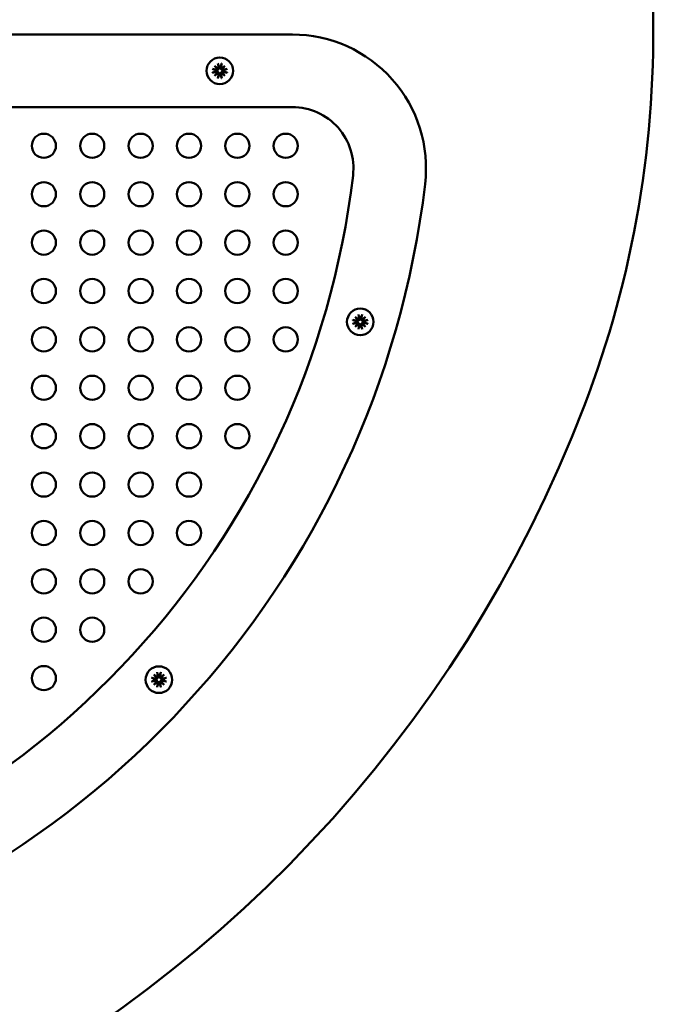
# Model space of a CAD drawing. Units: millimetres. Extents: x -779 to 4150, y -585 to 5567.
# Drawn here: x 2348 to 2484, y 2331 to 2534 of the extents above; entities that cross this region are included whole.
import ezdxf

# ---------------------------------------------------------------- set-up
doc = ezdxf.new("R2010")
doc.units = ezdxf.units.MM
doc.layers.add('Dimensions', color=7, linetype='Continuous')
doc.layers.add('Widoczne (ISO)', color=7, linetype='Continuous', lineweight=50)
doc.styles.get("Standard").update_dxf_attribs({"font": 'arial.ttf'})
doc.dimstyles.new('Leikkiset keinu', dxfattribs={"dimtxt": 150, "dimasz": 2.5, "dimexe": 0.06, "dimexo": 0.625, "dimtad": 0, "dimtih": 1, "dimtoh": 1, "dimdec": 0, "dimtxsty": 'Standard', "dimcen": 2.5, "dimadec": 0, "dimazin": 0, "dimtfac": 1, "dimtmove": 0, "dimatfit": 3, "dimfxl": 1, "dimarcsym": 0})

# ---------------------------------------------------------------- blocks, each defined once
blk = doc.blocks.new('*D13')
at = {"layer": 'Defpoints', "color": 0}
for p in [(4148.69, 2661.98), (267.13, 1842.85), (4148.69, -486.54)]:
    blk.add_point(p, dxfattribs=at)
at = {"layer": 'Dimensions', "color": 0, "lineweight": -2}
for p, q in [((4148.69, 2661.35), (4148.69, -486.6)), ((267.13, 1842.22), (267.13, -486.6)), ((269.63, -486.54), (1984.46, -486.54)), ((4146.19, -486.54), (2431.36, -486.54))]:
    blk.add_line(p, q, dxfattribs=at)
at = {"layer": 'Dimensions', "color": 0}
for points in [[(269.63, -486.12), (269.63, -486.96), (267.13, -486.54)], [(4146.19, -486.96), (4146.19, -486.12), (4148.69, -486.54)]]:
    blk.add_solid(points, dxfattribs=at)
at = {"layer": 'Dimensions', "color": 0, "insert": (2207.91, -486.54), "char_height": 150, "attachment_point": 5}
blk.add_mtext('3882', dxfattribs=at)

msp = doc.modelspace()

# ---------------------------------------------------------------- linework, layer by layer
at = {"layer": 'Widoczne (ISO)'}
for p, q in [((2270.07, 2531.4), (2404.6, 2531.4)), ((2389.22, 2525.44), (2389.38, 2524.62)), ((2389.99, 2525.44), (2389.82, 2524.62)), ((2388.06, 2524.29), (2388.89, 2524.12)), ((2388.06, 2523.51), (2388.89, 2523.68)), ((2388.54, 2524.96), (2389.23, 2524.39)), ((2388.54, 2524.96), (2389.11, 2524.4)), ((2389.11, 2524.27), (2388.54, 2524.96)), ((2388.54, 2522.84), (2389.11, 2523.53)), ((2389.23, 2523.41), (2388.54, 2522.84)), ((2388.54, 2522.84), (2389.11, 2523.4)), ((2389.22, 2522.36), (2389.38, 2523.18)), ((2389.99, 2522.36), (2389.82, 2523.18)), ((2389.97, 2524.39), (2390.67, 2524.96)), ((2390.67, 2522.84), (2389.97, 2523.41)), ((2390.67, 2524.96), (2390.1, 2524.27)), ((2390.67, 2524.96), (2390.1, 2524.4)), ((2390.1, 2523.53), (2390.67, 2522.84)), ((2390.67, 2522.84), (2390.1, 2523.4)), ((2391.15, 2524.29), (2390.32, 2524.12)), ((2391.15, 2523.51), (2390.32, 2523.68)), ((2270.07, 2516.4), (2404.6, 2516.4)), ((2417.1, 2472.41), (2417.93, 2472.24)), ((2417.58, 2473.08), (2418.27, 2472.51)), ((2417.58, 2473.08), (2418.15, 2472.52)), ((2418.15, 2472.39), (2417.58, 2473.08)), ((2418.26, 2473.57), (2418.42, 2472.74)), ((2419.03, 2473.57), (2418.86, 2472.74)), ((2419.01, 2472.51), (2419.7, 2473.08)), ((2419.7, 2473.08), (2419.13, 2472.39)), ((2419.7, 2473.08), (2419.14, 2472.52)), ((2420.19, 2472.41), (2419.36, 2472.24)), ((2417.1, 2471.63), (2417.93, 2471.8)), ((2417.58, 2470.96), (2418.15, 2471.65)), ((2417.58, 2470.96), (2418.15, 2471.53)), ((2418.27, 2471.53), (2417.58, 2470.96)), ((2418.26, 2470.48), (2418.42, 2471.31)), ((2419.03, 2470.48), (2418.86, 2471.31)), ((2419.7, 2470.96), (2419.01, 2471.53)), ((2419.13, 2471.65), (2419.7, 2470.96)), ((2419.7, 2470.96), (2419.14, 2471.53)), ((2420.19, 2471.63), (2419.36, 2471.8)), ((2375.96, 2399.14), (2376.65, 2398.57)), ((2375.96, 2399.14), (2376.52, 2398.58)), ((2376.53, 2398.45), (2375.96, 2399.14)), ((2376.63, 2399.62), (2376.8, 2398.8)), ((2377.4, 2399.62), (2377.24, 2398.8)), ((2377.39, 2398.57), (2378.08, 2399.14)), ((2378.08, 2399.14), (2377.51, 2398.45)), ((2378.08, 2399.14), (2377.51, 2398.58)), ((2375.47, 2398.47), (2376.3, 2398.3)), ((2375.47, 2397.69), (2376.3, 2397.86)), ((2375.96, 2397.02), (2376.53, 2397.71)), ((2375.96, 2397.02), (2376.52, 2397.59)), ((2376.65, 2397.59), (2375.96, 2397.02)), ((2376.63, 2396.54), (2376.8, 2397.36)), ((2377.4, 2396.54), (2377.24, 2397.36)), ((2378.08, 2397.02), (2377.39, 2397.59)), ((2377.51, 2397.71), (2378.08, 2397.02)), ((2378.08, 2397.02), (2377.51, 2397.59)), ((2378.56, 2398.47), (2377.73, 2398.3)), ((2378.56, 2397.69), (2377.73, 2397.86))]:
    msp.add_line(p, q, dxfattribs=at)
for centre, radius in [((2389.6, 2523.9), 2.75), ((2353.23, 2508.4), 2.5), ((2363.23, 2508.4), 2.5), ((2373.23, 2508.4), 2.5), ((2383.23, 2508.4), 2.5), ((2393.23, 2508.4), 2.5), ((2403.23, 2508.4), 2.5), ((2353.23, 2498.4), 2.5), ((2363.23, 2498.4), 2.5), ((2373.23, 2498.4), 2.5), ((2383.23, 2498.4), 2.5), ((2393.23, 2498.4), 2.5), ((2403.23, 2498.4), 2.5), ((2353.23, 2488.4), 2.5), ((2363.23, 2488.4), 2.5), ((2373.23, 2488.4), 2.5), ((2383.23, 2488.4), 2.5), ((2393.23, 2488.4), 2.5), ((2403.23, 2488.4), 2.5), ((2353.23, 2478.4), 2.5), ((2363.23, 2478.4), 2.5), ((2373.23, 2478.4), 2.5), ((2383.23, 2478.4), 2.5), ((2393.23, 2478.4), 2.5), ((2403.23, 2478.4), 2.5), ((2418.64, 2472.02), 2.75), ((2353.23, 2468.4), 2.5), ((2363.23, 2468.4), 2.5), ((2373.23, 2468.4), 2.5), ((2383.23, 2468.4), 2.5), ((2393.23, 2468.4), 2.5), ((2403.23, 2468.4), 2.5), ((2353.23, 2458.4), 2.5), ((2363.23, 2458.4), 2.5), ((2373.23, 2458.4), 2.5), ((2383.23, 2458.4), 2.5), ((2393.23, 2458.4), 2.5), ((2353.23, 2448.4), 2.5), ((2363.23, 2448.4), 2.5), ((2373.23, 2448.4), 2.5), ((2383.23, 2448.4), 2.5), ((2393.23, 2448.4), 2.5), ((2353.23, 2438.4), 2.5), ((2363.23, 2438.4), 2.5), ((2373.23, 2438.4), 2.5), ((2383.23, 2438.4), 2.5), ((2353.23, 2428.4), 2.5), ((2363.23, 2428.4), 2.5), ((2373.23, 2428.4), 2.5), ((2383.23, 2428.4), 2.5), ((2353.23, 2418.4), 2.5), ((2363.23, 2418.4), 2.5), ((2373.23, 2418.4), 2.5), ((2353.23, 2408.4), 2.5), ((2363.23, 2408.4), 2.5), ((2353.23, 2398.4), 2.5), ((2377.02, 2398.08), 2.75)]:
    msp.add_circle(centre, radius, dxfattribs=at)
for centre, radius, start, end in [((2208.18, 2553.04), 274.97, 163.8511, 339.0234), ((2263.64, 2531.78), 215.57, 339.0234, 24.4411), ((2404.6, 2503.77), 27.63, 353.1819, 90), ((2388.93, 2524.31), 0.192, 258.4688, 348.7743), ((2388.93, 2523.49), 0.192, 11.2257, 101.5312), ((2389.6, 2523.9), 0.677, 173.9366, 186.0634), ((2389.2, 2524.58), 0.192, 281.2257, 11.5312), ((2389.2, 2523.22), 0.192, 348.4688, 78.7743), ((2389.6, 2523.9), 0.677, 83.9366, 96.0634), ((2389.6, 2523.9), 0.677, 263.9366, 276.0634), ((2390.01, 2524.58), 0.192, 168.4688, 258.7743), ((2390.01, 2523.22), 0.192, 101.2257, 191.5312), ((2390.28, 2524.31), 0.192, 191.2257, 281.5312), ((2390.28, 2523.49), 0.192, 78.4688, 168.7743), ((2389.6, 2523.9), 0.677, 353.9366, 6.0634), ((2404.6, 2503.77), 12.63, 353.1819, 90), ((2241.04, 2523.32), 177.37, 281.5265, 353.1819), ((2241.04, 2523.32), 192.37, 281.5265, 353.1819), ((2417.96, 2472.43), 0.192, 258.4688, 348.7743), ((2418.64, 2472.02), 0.677, 173.9366, 186.0634), ((2418.24, 2472.7), 0.192, 281.2257, 11.5312), ((2418.64, 2472.02), 0.677, 83.9366, 96.0634), ((2419.05, 2472.7), 0.192, 168.4688, 258.7743), ((2419.32, 2472.43), 0.192, 191.2257, 281.5312), ((2418.64, 2472.02), 0.677, 353.9366, 6.0634), ((2417.96, 2471.61), 0.192, 11.2257, 101.5312), ((2418.24, 2471.34), 0.192, 348.4688, 78.7743), ((2418.64, 2472.02), 0.677, 263.9366, 276.0634), ((2419.05, 2471.34), 0.192, 101.2257, 191.5312), ((2419.32, 2471.61), 0.192, 78.4688, 168.7743), ((2376.34, 2398.49), 0.192, 258.4688, 348.7743), ((2376.34, 2397.67), 0.192, 11.2257, 101.5312), ((2377.02, 2398.08), 0.677, 173.9366, 186.0634), ((2376.61, 2398.76), 0.192, 281.2257, 11.5312), ((2376.61, 2397.4), 0.192, 348.4688, 78.7743), ((2377.02, 2398.08), 0.677, 83.9366, 96.0634), ((2377.02, 2398.08), 0.677, 263.9366, 276.0634), ((2377.42, 2398.76), 0.192, 168.4688, 258.7743), ((2377.42, 2397.4), 0.192, 101.2257, 191.5312), ((2377.7, 2398.49), 0.192, 191.2257, 281.5312), ((2377.7, 2397.67), 0.192, 78.4688, 168.7743), ((2377.02, 2398.08), 0.677, 353.9366, 6.0634), ((2473.31, 2389.25), 142.59, 264.5177, 1.6717)]:
    msp.add_arc(centre, radius, start, end, dxfattribs=at)
for centre, major_axis, start_param, end_param in [((2389.18, 2524.56), (0.113, 0.137), 3.424225, 4.151545), ((2388.95, 2524.32), (0.137, 0.113), 5.273233, 6.000552), ((2388.95, 2523.47), (-0.137, 0.113), 3.42422, 4.15154), ((2389.18, 2523.24), (-0.113, 0.137), 5.273238, 6.000557), ((2390.03, 2524.56), (0.113, -0.137), 5.273233, 6.000553), ((2390.03, 2523.24), (-0.113, -0.137), 3.424221, 4.15154), ((2390.26, 2524.32), (0.137, -0.113), 3.424226, 4.151545), ((2390.26, 2523.47), (-0.137, -0.113), 5.273238, 6.000558), ((2418.22, 2472.68), (0.113, 0.137), 3.424225, 4.151545), ((2417.99, 2472.45), (0.137, 0.113), 5.273233, 6.000552), ((2419.07, 2472.68), (0.113, -0.137), 5.273233, 6.000553), ((2419.3, 2472.45), (0.137, -0.113), 3.424226, 4.151545), ((2417.99, 2471.6), (-0.137, 0.113), 3.42422, 4.15154), ((2418.22, 2471.36), (-0.113, 0.137), 5.273238, 6.000557), ((2419.07, 2471.36), (-0.113, -0.137), 3.424221, 4.15154), ((2419.3, 2471.6), (-0.137, -0.113), 5.273238, 6.000558), ((2376.59, 2398.74), (0.113, 0.137), 3.424225, 4.151545), ((2376.36, 2398.51), (0.137, 0.113), 5.273233, 6.000552), ((2376.36, 2397.66), (-0.137, 0.113), 3.42422, 4.15154), ((2376.59, 2397.42), (-0.113, 0.137), 5.273238, 6.000557), ((2377.44, 2398.74), (0.113, -0.137), 5.273233, 6.000553), ((2377.44, 2397.42), (-0.113, -0.137), 3.424221, 4.15154), ((2377.67, 2398.51), (0.137, -0.113), 3.424226, 4.151545), ((2377.67, 2397.66), (-0.137, -0.113), 5.273238, 6.000558)]:
    msp.add_ellipse(centre, major_axis=major_axis, ratio=0.988452, start_param=start_param, end_param=end_param, dxfattribs=at)
for points, knots in [([(2389.25, 2525.31), (2389.25, 2525.32), (2389.24, 2525.33), (2389.24, 2525.35), (2389.23, 2525.37), (2389.22, 2525.4), (2389.22, 2525.43), (2389.22, 2525.44)], [0.05043465, 0.05043465, 0.05043465, 0.05043465, 0.05492323, 0.05492323, 0.06039858, 0.06039858, 0.06587736, 0.06587736, 0.06587736, 0.06587736]), ([(2389.99, 2525.44), (2389.99, 2525.43), (2389.98, 2525.4), (2389.98, 2525.37), (2389.97, 2525.35), (2389.97, 2525.33), (2389.96, 2525.32), (2389.96, 2525.31)], [0.02199401, 0.02199401, 0.02199401, 0.02199401, 0.0274728, 0.0274728, 0.03294814, 0.03294814, 0.03743672, 0.03743672, 0.03743672, 0.03743672]), ([(2388.06, 2524.29), (2388.08, 2524.28), (2388.1, 2524.28), (2388.13, 2524.27), (2388.15, 2524.27), (2388.17, 2524.26), (2388.18, 2524.26), (2388.19, 2524.25)], [0.02199401, 0.02199401, 0.02199401, 0.02199401, 0.0274728, 0.0274728, 0.03294814, 0.03294814, 0.03743672, 0.03743672, 0.03743672, 0.03743672]), ([(2388.19, 2523.54), (2388.18, 2523.54), (2388.17, 2523.54), (2388.15, 2523.53), (2388.13, 2523.53), (2388.1, 2523.52), (2388.08, 2523.51), (2388.06, 2523.51)], [0.05043465, 0.05043465, 0.05043465, 0.05043465, 0.05492323, 0.05492323, 0.06039858, 0.06039858, 0.06587736, 0.06587736, 0.06587736, 0.06587736]), ([(2389.26, 2524.24), (2389.26, 2524.23), (2389.26, 2524.22), (2389.25, 2524.18), (2389.24, 2524.15), (2389.21, 2524.1), (2389.19, 2524.08), (2389.14, 2524.04), (2389.12, 2524.02), (2389.07, 2523.99), (2389.04, 2523.98), (2388.98, 2523.97), (2388.95, 2523.97), (2388.93, 2523.97)], [0.16364922, 0.16364922, 0.16364922, 0.16364922, 0.16642418, 0.16642418, 0.17516891, 0.17516891, 0.18391365, 0.18391365, 0.19265838, 0.19265838, 0.20296399, 0.20296399, 0.21054356, 0.21054356, 0.21054356, 0.21054356]), ([(2388.93, 2523.83), (2388.95, 2523.83), (2388.98, 2523.83), (2389.04, 2523.82), (2389.07, 2523.81), (2389.12, 2523.78), (2389.14, 2523.76), (2389.19, 2523.72), (2389.21, 2523.7), (2389.24, 2523.65), (2389.25, 2523.62), (2389.26, 2523.58), (2389.26, 2523.57), (2389.26, 2523.56)], [0.13979427, 0.13979427, 0.13979427, 0.13979427, 0.14737383, 0.14737383, 0.15767945, 0.15767945, 0.16642418, 0.16642418, 0.17516891, 0.17516891, 0.18391365, 0.18391365, 0.18668861, 0.18668861, 0.18668861, 0.18668861]), ([(2389.11, 2524.4), (2389.11, 2524.39), (2389.11, 2524.39), (2389.14, 2524.37), (2389.16, 2524.35), (2389.19, 2524.31), (2389.22, 2524.29), (2389.24, 2524.26), (2389.25, 2524.25), (2389.26, 2524.24)], [-3.2597025, -3.2597025, -3.2597025, -3.2597025, -3.255901, -3.255901, -3.2129163, -3.2129163, -3.1434039, -3.1434039, -3.1036006, -3.1036006, -3.1036006, -3.1036006]), ([(2389.11, 2523.4), (2389.11, 2523.41), (2389.11, 2523.41), (2389.14, 2523.43), (2389.16, 2523.45), (2389.19, 2523.49), (2389.22, 2523.51), (2389.24, 2523.54), (2389.25, 2523.55), (2389.26, 2523.56)], [-3.2597025, -3.2597025, -3.2597025, -3.2597025, -3.255901, -3.255901, -3.2129163, -3.2129163, -3.1434039, -3.1434039, -3.1036006, -3.1036006, -3.1036006, -3.1036006]), ([(2389.53, 2524.57), (2389.53, 2524.55), (2389.53, 2524.53), (2389.52, 2524.47), (2389.51, 2524.44), (2389.48, 2524.39), (2389.47, 2524.36), (2389.42, 2524.32), (2389.4, 2524.3), (2389.35, 2524.27), (2389.32, 2524.25), (2389.28, 2524.24), (2389.27, 2524.24), (2389.26, 2524.24)], [0.13979427, 0.13979427, 0.13979427, 0.13979427, 0.14737383, 0.14737383, 0.15767945, 0.15767945, 0.16642418, 0.16642418, 0.17516891, 0.17516891, 0.18391365, 0.18391365, 0.18668861, 0.18668861, 0.18668861, 0.18668861]), ([(2389.26, 2523.56), (2389.27, 2523.56), (2389.28, 2523.56), (2389.32, 2523.55), (2389.35, 2523.53), (2389.4, 2523.5), (2389.42, 2523.48), (2389.47, 2523.44), (2389.48, 2523.41), (2389.51, 2523.36), (2389.52, 2523.33), (2389.53, 2523.27), (2389.53, 2523.25), (2389.53, 2523.23)], [0.16364922, 0.16364922, 0.16364922, 0.16364922, 0.16642418, 0.16642418, 0.17516891, 0.17516891, 0.18391365, 0.18391365, 0.19265838, 0.19265838, 0.20296399, 0.20296399, 0.21054356, 0.21054356, 0.21054356, 0.21054356]), ([(2389.94, 2524.24), (2389.94, 2524.24), (2389.93, 2524.24), (2389.89, 2524.25), (2389.86, 2524.27), (2389.81, 2524.3), (2389.78, 2524.32), (2389.74, 2524.36), (2389.73, 2524.39), (2389.7, 2524.44), (2389.69, 2524.47), (2389.68, 2524.53), (2389.68, 2524.55), (2389.68, 2524.57)], [0.16364922, 0.16364922, 0.16364922, 0.16364922, 0.16642418, 0.16642418, 0.17516891, 0.17516891, 0.18391365, 0.18391365, 0.19265838, 0.19265838, 0.20296399, 0.20296399, 0.21054356, 0.21054356, 0.21054356, 0.21054356]), ([(2389.68, 2523.23), (2389.68, 2523.25), (2389.68, 2523.27), (2389.69, 2523.33), (2389.7, 2523.36), (2389.73, 2523.41), (2389.74, 2523.44), (2389.78, 2523.48), (2389.81, 2523.5), (2389.86, 2523.53), (2389.89, 2523.55), (2389.93, 2523.56), (2389.94, 2523.56), (2389.94, 2523.56)], [0.13979427, 0.13979427, 0.13979427, 0.13979427, 0.14737383, 0.14737383, 0.15767945, 0.15767945, 0.16642418, 0.16642418, 0.17516891, 0.17516891, 0.18391365, 0.18391365, 0.18668861, 0.18668861, 0.18668861, 0.18668861]), ([(2390.1, 2524.4), (2390.1, 2524.39), (2390.1, 2524.39), (2390.07, 2524.37), (2390.05, 2524.35), (2390.02, 2524.31), (2389.99, 2524.29), (2389.96, 2524.26), (2389.95, 2524.25), (2389.94, 2524.24)], [-3.2597025, -3.2597025, -3.2597025, -3.2597025, -3.255901, -3.255901, -3.2129163, -3.2129163, -3.1434039, -3.1434039, -3.1036006, -3.1036006, -3.1036006, -3.1036006]), ([(2390.28, 2523.97), (2390.26, 2523.97), (2390.23, 2523.97), (2390.17, 2523.98), (2390.14, 2523.99), (2390.09, 2524.02), (2390.07, 2524.04), (2390.02, 2524.08), (2390, 2524.1), (2389.97, 2524.15), (2389.96, 2524.18), (2389.95, 2524.22), (2389.95, 2524.23), (2389.94, 2524.24)], [0.13979427, 0.13979427, 0.13979427, 0.13979427, 0.14737383, 0.14737383, 0.15767945, 0.15767945, 0.16642418, 0.16642418, 0.17516891, 0.17516891, 0.18391365, 0.18391365, 0.18668861, 0.18668861, 0.18668861, 0.18668861]), ([(2389.94, 2523.56), (2389.95, 2523.57), (2389.95, 2523.58), (2389.96, 2523.62), (2389.97, 2523.65), (2390, 2523.7), (2390.02, 2523.72), (2390.07, 2523.76), (2390.09, 2523.78), (2390.14, 2523.81), (2390.17, 2523.82), (2390.23, 2523.83), (2390.26, 2523.83), (2390.28, 2523.83)], [0.16364922, 0.16364922, 0.16364922, 0.16364922, 0.16642418, 0.16642418, 0.17516891, 0.17516891, 0.18391365, 0.18391365, 0.19265838, 0.19265838, 0.20296399, 0.20296399, 0.21054356, 0.21054356, 0.21054356, 0.21054356]), ([(2390.1, 2523.4), (2390.1, 2523.41), (2390.1, 2523.41), (2390.07, 2523.43), (2390.05, 2523.45), (2390.02, 2523.49), (2389.99, 2523.51), (2389.96, 2523.54), (2389.95, 2523.55), (2389.94, 2523.56)], [-3.2597025, -3.2597025, -3.2597025, -3.2597025, -3.255901, -3.255901, -3.2129163, -3.2129163, -3.1434039, -3.1434039, -3.1036006, -3.1036006, -3.1036006, -3.1036006]), ([(2391.02, 2524.25), (2391.03, 2524.26), (2391.04, 2524.26), (2391.06, 2524.27), (2391.08, 2524.27), (2391.11, 2524.28), (2391.13, 2524.28), (2391.15, 2524.29)], [0.05043465, 0.05043465, 0.05043465, 0.05043465, 0.05492323, 0.05492323, 0.06039858, 0.06039858, 0.06587736, 0.06587736, 0.06587736, 0.06587736]), ([(2391.15, 2523.51), (2391.13, 2523.51), (2391.11, 2523.52), (2391.08, 2523.53), (2391.06, 2523.53), (2391.04, 2523.54), (2391.03, 2523.54), (2391.02, 2523.54)], [0.02199401, 0.02199401, 0.02199401, 0.02199401, 0.0274728, 0.0274728, 0.03294814, 0.03294814, 0.03743672, 0.03743672, 0.03743672, 0.03743672]), ([(2389.22, 2522.36), (2389.22, 2522.37), (2389.22, 2522.4), (2389.23, 2522.43), (2389.24, 2522.45), (2389.24, 2522.47), (2389.25, 2522.48), (2389.25, 2522.48)], [0.02199401, 0.02199401, 0.02199401, 0.02199401, 0.0274728, 0.0274728, 0.03294814, 0.03294814, 0.03743672, 0.03743672, 0.03743672, 0.03743672]), ([(2389.96, 2522.48), (2389.96, 2522.48), (2389.97, 2522.47), (2389.97, 2522.45), (2389.98, 2522.43), (2389.98, 2522.4), (2389.99, 2522.37), (2389.99, 2522.36)], [0.05043465, 0.05043465, 0.05043465, 0.05043465, 0.05492323, 0.05492323, 0.06039858, 0.06039858, 0.06587736, 0.06587736, 0.06587736, 0.06587736]), ([(2417.1, 2472.41), (2417.12, 2472.41), (2417.14, 2472.4), (2417.17, 2472.39), (2417.19, 2472.39), (2417.21, 2472.38), (2417.22, 2472.38), (2417.23, 2472.38)], [0.02199401, 0.02199401, 0.02199401, 0.02199401, 0.0274728, 0.0274728, 0.03294814, 0.03294814, 0.03743672, 0.03743672, 0.03743672, 0.03743672]), ([(2418.3, 2472.36), (2418.3, 2472.35), (2418.3, 2472.34), (2418.29, 2472.31), (2418.28, 2472.28), (2418.25, 2472.23), (2418.23, 2472.2), (2418.18, 2472.16), (2418.16, 2472.14), (2418.11, 2472.12), (2418.07, 2472.11), (2418.02, 2472.09), (2417.99, 2472.09), (2417.97, 2472.09)], [0.16364922, 0.16364922, 0.16364922, 0.16364922, 0.16642418, 0.16642418, 0.17516891, 0.17516891, 0.18391365, 0.18391365, 0.19265838, 0.19265838, 0.20296399, 0.20296399, 0.21054356, 0.21054356, 0.21054356, 0.21054356]), ([(2418.15, 2472.52), (2418.15, 2472.52), (2418.15, 2472.51), (2418.18, 2472.49), (2418.2, 2472.47), (2418.23, 2472.43), (2418.25, 2472.41), (2418.28, 2472.38), (2418.29, 2472.37), (2418.3, 2472.36)], [-3.2597025, -3.2597025, -3.2597025, -3.2597025, -3.255901, -3.255901, -3.2129163, -3.2129163, -3.1434039, -3.1434039, -3.1036006, -3.1036006, -3.1036006, -3.1036006]), ([(2418.29, 2473.44), (2418.29, 2473.44), (2418.28, 2473.45), (2418.28, 2473.48), (2418.27, 2473.49), (2418.26, 2473.53), (2418.26, 2473.55), (2418.26, 2473.57)], [0.05043465, 0.05043465, 0.05043465, 0.05043465, 0.05492323, 0.05492323, 0.06039858, 0.06039858, 0.06587736, 0.06587736, 0.06587736, 0.06587736]), ([(2418.57, 2472.7), (2418.57, 2472.67), (2418.57, 2472.65), (2418.56, 2472.59), (2418.55, 2472.56), (2418.52, 2472.51), (2418.51, 2472.48), (2418.46, 2472.44), (2418.44, 2472.42), (2418.39, 2472.39), (2418.36, 2472.38), (2418.32, 2472.37), (2418.31, 2472.36), (2418.3, 2472.36)], [0.13979427, 0.13979427, 0.13979427, 0.13979427, 0.14737383, 0.14737383, 0.15767945, 0.15767945, 0.16642418, 0.16642418, 0.17516891, 0.17516891, 0.18391365, 0.18391365, 0.18668861, 0.18668861, 0.18668861, 0.18668861]), ([(2418.98, 2472.36), (2418.97, 2472.36), (2418.97, 2472.37), (2418.93, 2472.38), (2418.9, 2472.39), (2418.85, 2472.42), (2418.82, 2472.44), (2418.78, 2472.48), (2418.76, 2472.51), (2418.74, 2472.56), (2418.73, 2472.59), (2418.72, 2472.65), (2418.71, 2472.67), (2418.72, 2472.7)], [0.16364922, 0.16364922, 0.16364922, 0.16364922, 0.16642418, 0.16642418, 0.17516891, 0.17516891, 0.18391365, 0.18391365, 0.19265838, 0.19265838, 0.20296399, 0.20296399, 0.21054356, 0.21054356, 0.21054356, 0.21054356]), ([(2419.14, 2472.52), (2419.14, 2472.52), (2419.13, 2472.51), (2419.11, 2472.49), (2419.09, 2472.47), (2419.05, 2472.43), (2419.03, 2472.41), (2419, 2472.38), (2418.99, 2472.37), (2418.98, 2472.36)], [-3.2597025, -3.2597025, -3.2597025, -3.2597025, -3.255901, -3.255901, -3.2129163, -3.2129163, -3.1434039, -3.1434039, -3.1036006, -3.1036006, -3.1036006, -3.1036006]), ([(2419.32, 2472.09), (2419.29, 2472.09), (2419.27, 2472.09), (2419.21, 2472.11), (2419.18, 2472.12), (2419.13, 2472.14), (2419.1, 2472.16), (2419.06, 2472.2), (2419.04, 2472.23), (2419.01, 2472.28), (2419, 2472.31), (2418.99, 2472.34), (2418.99, 2472.35), (2418.98, 2472.36)], [0.13979427, 0.13979427, 0.13979427, 0.13979427, 0.14737383, 0.14737383, 0.15767945, 0.15767945, 0.16642418, 0.16642418, 0.17516891, 0.17516891, 0.18391365, 0.18391365, 0.18668861, 0.18668861, 0.18668861, 0.18668861]), ([(2419.03, 2473.57), (2419.03, 2473.55), (2419.02, 2473.53), (2419.02, 2473.49), (2419.01, 2473.48), (2419, 2473.45), (2419, 2473.44), (2419, 2473.44)], [0.02199401, 0.02199401, 0.02199401, 0.02199401, 0.0274728, 0.0274728, 0.03294814, 0.03294814, 0.03743672, 0.03743672, 0.03743672, 0.03743672]), ([(2420.06, 2472.38), (2420.07, 2472.38), (2420.08, 2472.38), (2420.1, 2472.39), (2420.12, 2472.39), (2420.15, 2472.4), (2420.17, 2472.41), (2420.19, 2472.41)], [0.05043465, 0.05043465, 0.05043465, 0.05043465, 0.05492323, 0.05492323, 0.06039858, 0.06039858, 0.06587736, 0.06587736, 0.06587736, 0.06587736]), ([(2417.23, 2471.67), (2417.22, 2471.66), (2417.21, 2471.66), (2417.19, 2471.65), (2417.17, 2471.65), (2417.14, 2471.64), (2417.12, 2471.64), (2417.1, 2471.63)], [0.05043465, 0.05043465, 0.05043465, 0.05043465, 0.05492323, 0.05492323, 0.06039858, 0.06039858, 0.06587736, 0.06587736, 0.06587736, 0.06587736]), ([(2417.97, 2471.95), (2417.99, 2471.95), (2418.02, 2471.95), (2418.07, 2471.94), (2418.11, 2471.93), (2418.16, 2471.9), (2418.18, 2471.88), (2418.23, 2471.84), (2418.25, 2471.82), (2418.28, 2471.77), (2418.29, 2471.74), (2418.3, 2471.7), (2418.3, 2471.69), (2418.3, 2471.68)], [0.13979427, 0.13979427, 0.13979427, 0.13979427, 0.14737383, 0.14737383, 0.15767945, 0.15767945, 0.16642418, 0.16642418, 0.17516891, 0.17516891, 0.18391365, 0.18391365, 0.18668861, 0.18668861, 0.18668861, 0.18668861]), ([(2418.15, 2471.53), (2418.15, 2471.53), (2418.15, 2471.53), (2418.18, 2471.56), (2418.2, 2471.57), (2418.23, 2471.61), (2418.25, 2471.63), (2418.28, 2471.66), (2418.29, 2471.67), (2418.3, 2471.68)], [-3.2597025, -3.2597025, -3.2597025, -3.2597025, -3.255901, -3.255901, -3.2129163, -3.2129163, -3.1434039, -3.1434039, -3.1036006, -3.1036006, -3.1036006, -3.1036006]), ([(2418.26, 2470.48), (2418.26, 2470.5), (2418.26, 2470.52), (2418.27, 2470.55), (2418.28, 2470.57), (2418.28, 2470.59), (2418.29, 2470.6), (2418.29, 2470.61)], [0.02199401, 0.02199401, 0.02199401, 0.02199401, 0.0274728, 0.0274728, 0.03294814, 0.03294814, 0.03743672, 0.03743672, 0.03743672, 0.03743672]), ([(2418.3, 2471.68), (2418.31, 2471.68), (2418.32, 2471.68), (2418.36, 2471.67), (2418.39, 2471.66), (2418.44, 2471.63), (2418.46, 2471.61), (2418.51, 2471.56), (2418.52, 2471.54), (2418.55, 2471.48), (2418.56, 2471.45), (2418.57, 2471.4), (2418.57, 2471.37), (2418.57, 2471.35)], [0.16364922, 0.16364922, 0.16364922, 0.16364922, 0.16642418, 0.16642418, 0.17516891, 0.17516891, 0.18391365, 0.18391365, 0.19265838, 0.19265838, 0.20296399, 0.20296399, 0.21054356, 0.21054356, 0.21054356, 0.21054356]), ([(2418.72, 2471.35), (2418.71, 2471.37), (2418.72, 2471.4), (2418.73, 2471.45), (2418.74, 2471.48), (2418.76, 2471.54), (2418.78, 2471.56), (2418.82, 2471.61), (2418.85, 2471.63), (2418.9, 2471.66), (2418.93, 2471.67), (2418.97, 2471.68), (2418.97, 2471.68), (2418.98, 2471.68)], [0.13979427, 0.13979427, 0.13979427, 0.13979427, 0.14737383, 0.14737383, 0.15767945, 0.15767945, 0.16642418, 0.16642418, 0.17516891, 0.17516891, 0.18391365, 0.18391365, 0.18668861, 0.18668861, 0.18668861, 0.18668861]), ([(2418.98, 2471.68), (2418.99, 2471.69), (2418.99, 2471.7), (2419, 2471.74), (2419.01, 2471.77), (2419.04, 2471.82), (2419.06, 2471.84), (2419.1, 2471.88), (2419.13, 2471.9), (2419.18, 2471.93), (2419.21, 2471.94), (2419.27, 2471.95), (2419.29, 2471.95), (2419.32, 2471.95)], [0.16364922, 0.16364922, 0.16364922, 0.16364922, 0.16642418, 0.16642418, 0.17516891, 0.17516891, 0.18391365, 0.18391365, 0.19265838, 0.19265838, 0.20296399, 0.20296399, 0.21054356, 0.21054356, 0.21054356, 0.21054356]), ([(2419.14, 2471.53), (2419.14, 2471.53), (2419.13, 2471.53), (2419.11, 2471.56), (2419.09, 2471.57), (2419.05, 2471.61), (2419.03, 2471.63), (2419, 2471.66), (2418.99, 2471.67), (2418.98, 2471.68)], [-3.2597025, -3.2597025, -3.2597025, -3.2597025, -3.255901, -3.255901, -3.2129163, -3.2129163, -3.1434039, -3.1434039, -3.1036006, -3.1036006, -3.1036006, -3.1036006]), ([(2419, 2470.61), (2419, 2470.6), (2419, 2470.59), (2419.01, 2470.57), (2419.02, 2470.55), (2419.02, 2470.52), (2419.03, 2470.5), (2419.03, 2470.48)], [0.05043465, 0.05043465, 0.05043465, 0.05043465, 0.05492323, 0.05492323, 0.06039858, 0.06039858, 0.06587736, 0.06587736, 0.06587736, 0.06587736]), ([(2420.19, 2471.63), (2420.17, 2471.64), (2420.15, 2471.64), (2420.12, 2471.65), (2420.1, 2471.65), (2420.08, 2471.66), (2420.07, 2471.66), (2420.06, 2471.67)], [0.02199401, 0.02199401, 0.02199401, 0.02199401, 0.0274728, 0.0274728, 0.03294814, 0.03294814, 0.03743672, 0.03743672, 0.03743672, 0.03743672]), ([(2376.66, 2399.5), (2376.66, 2399.5), (2376.66, 2399.51), (2376.65, 2399.53), (2376.64, 2399.55), (2376.64, 2399.59), (2376.63, 2399.61), (2376.63, 2399.62)], [0.05043465, 0.05043465, 0.05043465, 0.05043465, 0.05492323, 0.05492323, 0.06039858, 0.06039858, 0.06587736, 0.06587736, 0.06587736, 0.06587736]), ([(2377.4, 2399.62), (2377.4, 2399.61), (2377.4, 2399.59), (2377.39, 2399.55), (2377.38, 2399.53), (2377.38, 2399.51), (2377.37, 2399.5), (2377.37, 2399.5)], [0.02199401, 0.02199401, 0.02199401, 0.02199401, 0.0274728, 0.0274728, 0.03294814, 0.03294814, 0.03743672, 0.03743672, 0.03743672, 0.03743672]), ([(2375.47, 2398.47), (2375.49, 2398.47), (2375.51, 2398.46), (2375.54, 2398.45), (2375.56, 2398.45), (2375.58, 2398.44), (2375.59, 2398.44), (2375.6, 2398.44)], [0.02199401, 0.02199401, 0.02199401, 0.02199401, 0.0274728, 0.0274728, 0.03294814, 0.03294814, 0.03743672, 0.03743672, 0.03743672, 0.03743672]), ([(2375.6, 2397.73), (2375.59, 2397.72), (2375.58, 2397.72), (2375.56, 2397.71), (2375.54, 2397.71), (2375.51, 2397.7), (2375.49, 2397.7), (2375.47, 2397.69)], [0.05043465, 0.05043465, 0.05043465, 0.05043465, 0.05492323, 0.05492323, 0.06039858, 0.06039858, 0.06587736, 0.06587736, 0.06587736, 0.06587736]), ([(2376.68, 2398.42), (2376.67, 2398.41), (2376.67, 2398.4), (2376.66, 2398.36), (2376.65, 2398.33), (2376.62, 2398.28), (2376.6, 2398.26), (2376.56, 2398.22), (2376.53, 2398.2), (2376.48, 2398.17), (2376.45, 2398.16), (2376.39, 2398.15), (2376.37, 2398.15), (2376.34, 2398.15)], [0.16364922, 0.16364922, 0.16364922, 0.16364922, 0.16642418, 0.16642418, 0.17516891, 0.17516891, 0.18391365, 0.18391365, 0.19265838, 0.19265838, 0.20296399, 0.20296399, 0.21054356, 0.21054356, 0.21054356, 0.21054356]), ([(2376.34, 2398.01), (2376.37, 2398.01), (2376.39, 2398.01), (2376.45, 2398), (2376.48, 2397.99), (2376.53, 2397.96), (2376.56, 2397.94), (2376.6, 2397.9), (2376.62, 2397.88), (2376.65, 2397.83), (2376.66, 2397.8), (2376.67, 2397.76), (2376.67, 2397.75), (2376.68, 2397.74)], [0.13979427, 0.13979427, 0.13979427, 0.13979427, 0.14737383, 0.14737383, 0.15767945, 0.15767945, 0.16642418, 0.16642418, 0.17516891, 0.17516891, 0.18391365, 0.18391365, 0.18668861, 0.18668861, 0.18668861, 0.18668861]), ([(2376.52, 2398.58), (2376.52, 2398.57), (2376.53, 2398.57), (2376.55, 2398.55), (2376.57, 2398.53), (2376.61, 2398.49), (2376.63, 2398.47), (2376.66, 2398.44), (2376.67, 2398.43), (2376.68, 2398.42)], [-3.2597025, -3.2597025, -3.2597025, -3.2597025, -3.255901, -3.255901, -3.2129163, -3.2129163, -3.1434039, -3.1434039, -3.1036006, -3.1036006, -3.1036006, -3.1036006]), ([(2376.52, 2397.59), (2376.52, 2397.59), (2376.53, 2397.59), (2376.55, 2397.62), (2376.57, 2397.63), (2376.61, 2397.67), (2376.63, 2397.69), (2376.66, 2397.72), (2376.67, 2397.73), (2376.68, 2397.74)], [-3.2597025, -3.2597025, -3.2597025, -3.2597025, -3.255901, -3.255901, -3.2129163, -3.2129163, -3.1434039, -3.1434039, -3.1036006, -3.1036006, -3.1036006, -3.1036006]), ([(2376.94, 2398.75), (2376.95, 2398.73), (2376.94, 2398.71), (2376.93, 2398.65), (2376.92, 2398.62), (2376.9, 2398.57), (2376.88, 2398.54), (2376.84, 2398.5), (2376.81, 2398.48), (2376.76, 2398.45), (2376.73, 2398.43), (2376.69, 2398.42), (2376.69, 2398.42), (2376.68, 2398.42)], [0.13979427, 0.13979427, 0.13979427, 0.13979427, 0.14737383, 0.14737383, 0.15767945, 0.15767945, 0.16642418, 0.16642418, 0.17516891, 0.17516891, 0.18391365, 0.18391365, 0.18668861, 0.18668861, 0.18668861, 0.18668861]), ([(2376.68, 2397.74), (2376.69, 2397.74), (2376.69, 2397.74), (2376.73, 2397.73), (2376.76, 2397.71), (2376.81, 2397.68), (2376.84, 2397.66), (2376.88, 2397.62), (2376.9, 2397.6), (2376.92, 2397.54), (2376.93, 2397.51), (2376.94, 2397.45), (2376.95, 2397.43), (2376.94, 2397.41)], [0.16364922, 0.16364922, 0.16364922, 0.16364922, 0.16642418, 0.16642418, 0.17516891, 0.17516891, 0.18391365, 0.18391365, 0.19265838, 0.19265838, 0.20296399, 0.20296399, 0.21054356, 0.21054356, 0.21054356, 0.21054356]), ([(2377.36, 2398.42), (2377.35, 2398.42), (2377.34, 2398.42), (2377.3, 2398.43), (2377.27, 2398.45), (2377.22, 2398.48), (2377.2, 2398.5), (2377.15, 2398.54), (2377.14, 2398.57), (2377.11, 2398.62), (2377.1, 2398.65), (2377.09, 2398.71), (2377.09, 2398.73), (2377.09, 2398.75)], [0.16364922, 0.16364922, 0.16364922, 0.16364922, 0.16642418, 0.16642418, 0.17516891, 0.17516891, 0.18391365, 0.18391365, 0.19265838, 0.19265838, 0.20296399, 0.20296399, 0.21054356, 0.21054356, 0.21054356, 0.21054356]), ([(2377.09, 2397.41), (2377.09, 2397.43), (2377.09, 2397.45), (2377.1, 2397.51), (2377.11, 2397.54), (2377.14, 2397.6), (2377.15, 2397.62), (2377.2, 2397.66), (2377.22, 2397.68), (2377.27, 2397.71), (2377.3, 2397.73), (2377.34, 2397.74), (2377.35, 2397.74), (2377.36, 2397.74)], [0.13979427, 0.13979427, 0.13979427, 0.13979427, 0.14737383, 0.14737383, 0.15767945, 0.15767945, 0.16642418, 0.16642418, 0.17516891, 0.17516891, 0.18391365, 0.18391365, 0.18668861, 0.18668861, 0.18668861, 0.18668861]), ([(2377.51, 2398.58), (2377.51, 2398.57), (2377.51, 2398.57), (2377.48, 2398.55), (2377.46, 2398.53), (2377.43, 2398.49), (2377.41, 2398.47), (2377.38, 2398.44), (2377.37, 2398.43), (2377.36, 2398.42)], [-3.2597025, -3.2597025, -3.2597025, -3.2597025, -3.255901, -3.255901, -3.2129163, -3.2129163, -3.1434039, -3.1434039, -3.1036006, -3.1036006, -3.1036006, -3.1036006]), ([(2377.69, 2398.15), (2377.67, 2398.15), (2377.64, 2398.15), (2377.59, 2398.16), (2377.55, 2398.17), (2377.5, 2398.2), (2377.48, 2398.22), (2377.43, 2398.26), (2377.41, 2398.28), (2377.38, 2398.33), (2377.37, 2398.36), (2377.36, 2398.4), (2377.36, 2398.41), (2377.36, 2398.42)], [0.13979427, 0.13979427, 0.13979427, 0.13979427, 0.14737383, 0.14737383, 0.15767945, 0.15767945, 0.16642418, 0.16642418, 0.17516891, 0.17516891, 0.18391365, 0.18391365, 0.18668861, 0.18668861, 0.18668861, 0.18668861]), ([(2377.36, 2397.74), (2377.36, 2397.75), (2377.36, 2397.76), (2377.37, 2397.8), (2377.38, 2397.83), (2377.41, 2397.88), (2377.43, 2397.9), (2377.48, 2397.94), (2377.5, 2397.96), (2377.55, 2397.99), (2377.59, 2398), (2377.64, 2398.01), (2377.67, 2398.01), (2377.69, 2398.01)], [0.16364922, 0.16364922, 0.16364922, 0.16364922, 0.16642418, 0.16642418, 0.17516891, 0.17516891, 0.18391365, 0.18391365, 0.19265838, 0.19265838, 0.20296399, 0.20296399, 0.21054356, 0.21054356, 0.21054356, 0.21054356]), ([(2377.51, 2397.59), (2377.51, 2397.59), (2377.51, 2397.59), (2377.48, 2397.62), (2377.46, 2397.63), (2377.43, 2397.67), (2377.41, 2397.69), (2377.38, 2397.72), (2377.37, 2397.73), (2377.36, 2397.74)], [-3.2597025, -3.2597025, -3.2597025, -3.2597025, -3.255901, -3.255901, -3.2129163, -3.2129163, -3.1434039, -3.1434039, -3.1036006, -3.1036006, -3.1036006, -3.1036006]), ([(2378.43, 2398.44), (2378.44, 2398.44), (2378.45, 2398.44), (2378.47, 2398.45), (2378.49, 2398.45), (2378.52, 2398.46), (2378.54, 2398.47), (2378.56, 2398.47)], [0.05043465, 0.05043465, 0.05043465, 0.05043465, 0.05492323, 0.05492323, 0.06039858, 0.06039858, 0.06587736, 0.06587736, 0.06587736, 0.06587736]), ([(2378.56, 2397.69), (2378.54, 2397.7), (2378.52, 2397.7), (2378.49, 2397.71), (2378.47, 2397.71), (2378.45, 2397.72), (2378.44, 2397.72), (2378.43, 2397.73)], [0.02199401, 0.02199401, 0.02199401, 0.02199401, 0.0274728, 0.0274728, 0.03294814, 0.03294814, 0.03743672, 0.03743672, 0.03743672, 0.03743672]), ([(2376.63, 2396.54), (2376.63, 2396.56), (2376.64, 2396.58), (2376.64, 2396.61), (2376.65, 2396.63), (2376.66, 2396.65), (2376.66, 2396.66), (2376.66, 2396.67)], [0.02199401, 0.02199401, 0.02199401, 0.02199401, 0.0274728, 0.0274728, 0.03294814, 0.03294814, 0.03743672, 0.03743672, 0.03743672, 0.03743672]), ([(2377.37, 2396.67), (2377.37, 2396.66), (2377.38, 2396.65), (2377.38, 2396.63), (2377.39, 2396.61), (2377.4, 2396.58), (2377.4, 2396.56), (2377.4, 2396.54)], [0.05043465, 0.05043465, 0.05043465, 0.05043465, 0.05492323, 0.05492323, 0.06039858, 0.06039858, 0.06587736, 0.06587736, 0.06587736, 0.06587736])]:
    msp.add_open_spline(points, degree=3, knots=knots, dxfattribs=at)
for points, weights in [([(2389.25, 2525.31), (2389.42, 2524.87), (2389.51, 2524.64)], [1.00509916269, 1.06605736275, 1.01694673254]), ([(2389.7, 2524.64), (2389.79, 2524.87), (2389.96, 2525.31)], [1.01694673254, 1.06605736275, 1.00509916269]), ([(2388.86, 2523.99), (2388.63, 2524.08), (2388.19, 2524.25)], [1.01694673254, 1.06605736275, 1.00509916269]), ([(2388.19, 2523.54), (2388.63, 2523.72), (2388.86, 2523.81)], [1.00509916269, 1.06605736275, 1.01694673254]), ([(2389.51, 2523.16), (2389.42, 2522.92), (2389.25, 2522.48)], [1.01694673254, 1.06605736275, 1.00509916269]), ([(2389.96, 2522.48), (2389.79, 2522.92), (2389.7, 2523.16)], [1.00509916269, 1.06605736275, 1.01694673254]), ([(2391.02, 2524.25), (2390.58, 2524.08), (2390.35, 2523.99)], [1.00509916269, 1.06605736275, 1.01694673254]), ([(2390.35, 2523.81), (2390.58, 2523.72), (2391.02, 2523.54)], [1.01694673254, 1.06605736275, 1.00509916269]), ([(2417.9, 2472.11), (2417.67, 2472.2), (2417.23, 2472.38)], [1.01694673254, 1.06605736275, 1.00509916269]), ([(2418.29, 2473.44), (2418.46, 2473), (2418.55, 2472.77)], [1.00509916269, 1.06605736275, 1.01694673254]), ([(2418.73, 2472.77), (2418.82, 2473), (2419, 2473.44)], [1.01694673254, 1.06605736275, 1.00509916269]), ([(2420.06, 2472.38), (2419.62, 2472.2), (2419.39, 2472.11)], [1.00509916269, 1.06605736275, 1.01694673254]), ([(2417.23, 2471.67), (2417.67, 2471.84), (2417.9, 2471.93)], [1.00509916269, 1.06605736275, 1.01694673254]), ([(2418.55, 2471.28), (2418.46, 2471.05), (2418.29, 2470.61)], [1.01694673254, 1.06605736275, 1.00509916269]), ([(2419, 2470.61), (2418.82, 2471.05), (2418.73, 2471.28)], [1.00509916269, 1.06605736275, 1.01694673254]), ([(2419.39, 2471.93), (2419.62, 2471.84), (2420.06, 2471.67)], [1.01694673254, 1.06605736275, 1.00509916269]), ([(2376.66, 2399.5), (2376.84, 2399.06), (2376.93, 2398.82)], [1.00509916269, 1.06605736275, 1.01694673254]), ([(2377.11, 2398.82), (2377.2, 2399.06), (2377.37, 2399.5)], [1.01694673254, 1.06605736275, 1.00509916269]), ([(2376.27, 2398.17), (2376.04, 2398.26), (2375.6, 2398.44)], [1.01694673254, 1.06605736275, 1.00509916269]), ([(2375.6, 2397.73), (2376.04, 2397.9), (2376.27, 2397.99)], [1.00509916269, 1.06605736275, 1.01694673254]), ([(2376.93, 2397.34), (2376.84, 2397.11), (2376.66, 2396.67)], [1.01694673254, 1.06605736275, 1.00509916269]), ([(2377.37, 2396.67), (2377.2, 2397.11), (2377.11, 2397.34)], [1.00509916269, 1.06605736275, 1.01694673254]), ([(2378.43, 2398.44), (2377.99, 2398.26), (2377.76, 2398.17)], [1.00509916269, 1.06605736275, 1.01694673254]), ([(2377.76, 2397.99), (2377.99, 2397.9), (2378.43, 2397.73)], [1.01694673254, 1.06605736275, 1.00509916269])]:
    msp.add_rational_spline(points, weights, degree=2, dxfattribs=at)
for points in [[(2388.93, 2523.97), (2388.91, 2523.97), (2388.88, 2523.98), (2388.86, 2523.99)], [(2388.86, 2523.81), (2388.88, 2523.82), (2388.91, 2523.82), (2388.93, 2523.83)], [(2389.51, 2524.64), (2389.52, 2524.62), (2389.53, 2524.6), (2389.53, 2524.57)], [(2389.53, 2523.23), (2389.53, 2523.2), (2389.52, 2523.18), (2389.51, 2523.16)], [(2389.68, 2524.57), (2389.68, 2524.6), (2389.69, 2524.62), (2389.7, 2524.64)], [(2389.7, 2523.16), (2389.69, 2523.18), (2389.68, 2523.2), (2389.68, 2523.23)], [(2390.35, 2523.99), (2390.32, 2523.98), (2390.3, 2523.97), (2390.28, 2523.97)], [(2390.28, 2523.83), (2390.3, 2523.82), (2390.32, 2523.82), (2390.35, 2523.81)], [(2417.97, 2472.09), (2417.95, 2472.1), (2417.92, 2472.1), (2417.9, 2472.11)], [(2418.55, 2472.77), (2418.56, 2472.74), (2418.57, 2472.72), (2418.57, 2472.7)], [(2418.72, 2472.7), (2418.72, 2472.72), (2418.73, 2472.74), (2418.73, 2472.77)], [(2419.39, 2472.11), (2419.36, 2472.1), (2419.34, 2472.1), (2419.32, 2472.09)], [(2417.9, 2471.93), (2417.92, 2471.94), (2417.95, 2471.95), (2417.97, 2471.95)], [(2418.57, 2471.35), (2418.57, 2471.33), (2418.56, 2471.3), (2418.55, 2471.28)], [(2418.73, 2471.28), (2418.73, 2471.3), (2418.72, 2471.33), (2418.72, 2471.35)], [(2419.32, 2471.95), (2419.34, 2471.95), (2419.36, 2471.94), (2419.39, 2471.93)], [(2376.93, 2398.82), (2376.93, 2398.8), (2376.94, 2398.78), (2376.94, 2398.75)], [(2377.09, 2398.75), (2377.09, 2398.78), (2377.1, 2398.8), (2377.11, 2398.82)], [(2376.34, 2398.15), (2376.32, 2398.16), (2376.3, 2398.16), (2376.27, 2398.17)], [(2376.27, 2397.99), (2376.3, 2398), (2376.32, 2398.01), (2376.34, 2398.01)], [(2376.94, 2397.41), (2376.94, 2397.38), (2376.93, 2397.36), (2376.93, 2397.34)], [(2377.11, 2397.34), (2377.1, 2397.36), (2377.09, 2397.38), (2377.09, 2397.41)], [(2377.76, 2398.17), (2377.74, 2398.16), (2377.71, 2398.16), (2377.69, 2398.15)], [(2377.69, 2398.01), (2377.71, 2398.01), (2377.74, 2398), (2377.76, 2397.99)]]:
    msp.add_open_spline(points, degree=3, dxfattribs=at)

# ---------------------------------------------------------------- dimensions: what is measured, and where the dimension line sits
at = {"layer": 'Dimensions'}
dim = msp.add_linear_dim(base=(4148.69, -486.54), p1=(267.13, 1842.85), p2=(4148.69, 2661.98), dimstyle='Leikkiset keinu', override={"dimlfac": 1}, dxfattribs=at)
dim.commit()
dim.dimension.update_dxf_attribs({"geometry": '*D13', "text_midpoint": (2207.91, -486.54)})

doc.saveas('drawing.dxf')
